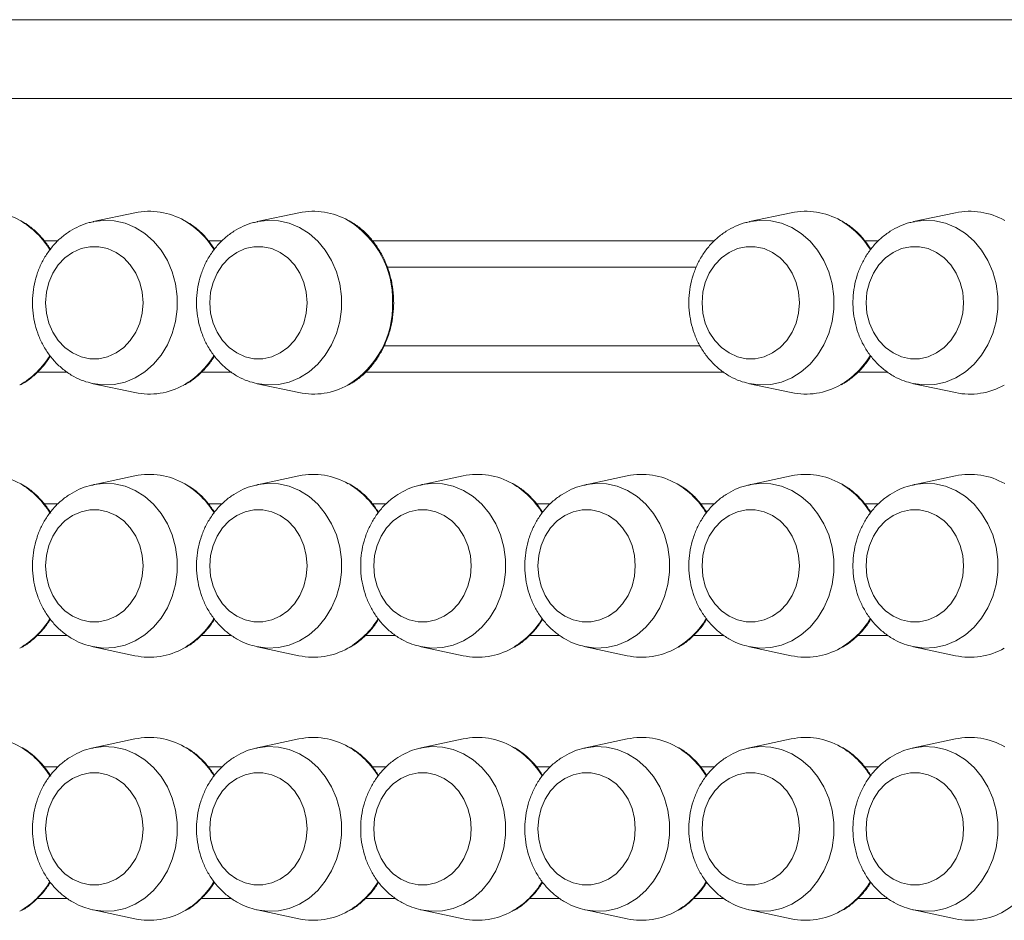
# Model space of a CAD drawing. Units: millimetres. Extents: x -11536 to 38471, y -10847 to 5473.
# Drawn here: x 10313 to 10500, y 2139 to 2310 of the extents above; entities that cross this region are included whole.
import ezdxf

# ---------------------------------------------------------------- set-up
doc = ezdxf.new("R2010")
doc.units = ezdxf.units.MM

msp = doc.modelspace()

# ---------------------------------------------------------------- linework, layer by layer
at = {"color": 7, "linetype": 'Continuous', "lineweight": 15}
for p, q in [((10660.45, 2309.71), (10300.14, 2309.71)), ((10300.14, 2294.71), (10647.46, 2294.71)), ((10335.22, 2273.03), (10327.28, 2271.33)), ((10366.39, 2273.03), (10358.46, 2271.33)), ((10459.92, 2273.03), (10451.99, 2271.33)), ((10491.1, 2273.03), (10483.16, 2271.33)), ((10441.88, 2262.71), (10383.14, 2262.71)), ((10382.54, 2247.71), (10442.6, 2247.71)), ((10327.28, 2240.54), (10335.22, 2238.84)), ((10358.46, 2240.54), (10366.39, 2238.84)), ((10451.99, 2240.54), (10459.92, 2238.84)), ((10483.16, 2240.54), (10491.1, 2238.84)), ((10335.22, 2223.03), (10327.28, 2221.33)), ((10366.39, 2223.03), (10358.46, 2221.33)), ((10397.57, 2223.03), (10389.63, 2221.33)), ((10428.75, 2223.03), (10420.81, 2221.33)), ((10459.92, 2223.03), (10451.99, 2221.33)), ((10491.1, 2223.03), (10483.16, 2221.33)), ((10327.28, 2190.54), (10335.22, 2188.84)), ((10358.46, 2190.54), (10366.39, 2188.84)), ((10389.63, 2190.54), (10397.57, 2188.84)), ((10420.81, 2190.54), (10428.75, 2188.84)), ((10451.99, 2190.54), (10459.92, 2188.84)), ((10483.16, 2190.54), (10491.1, 2188.84)), ((10335.22, 2173.03), (10327.28, 2171.33)), ((10366.39, 2173.03), (10358.46, 2171.33)), ((10397.57, 2173.03), (10389.63, 2171.33)), ((10428.75, 2173.03), (10420.81, 2171.33)), ((10459.92, 2173.03), (10451.99, 2171.33)), ((10491.1, 2173.03), (10483.16, 2171.33)), ((10327.28, 2140.54), (10335.22, 2138.84)), ((10358.46, 2140.54), (10366.39, 2138.84)), ((10389.63, 2140.54), (10397.57, 2138.84)), ((10420.81, 2140.54), (10428.75, 2138.84)), ((10451.99, 2140.54), (10459.92, 2138.84)), ((10483.16, 2140.54), (10491.1, 2138.84))]:
    msp.add_line(p, q, dxfattribs=at)
at = {"color": 8, "linetype": 'Continuous', "lineweight": 15}
for p, q in [((10318.01, 2267.71), (10320.63, 2267.71)), ((10349.19, 2267.71), (10351.81, 2267.71)), ((10380.36, 2267.71), (10445.34, 2267.71)), ((10473.89, 2267.71), (10476.52, 2267.71)), ((10322.39, 2242.71), (10316.65, 2242.71)), ((10353.57, 2242.71), (10347.83, 2242.71)), ((10447.1, 2242.71), (10379, 2242.71)), ((10478.28, 2242.71), (10472.53, 2242.71)), ((10318.01, 2217.71), (10320.63, 2217.71)), ((10349.19, 2217.71), (10351.81, 2217.71)), ((10380.36, 2217.71), (10382.99, 2217.71)), ((10411.54, 2217.71), (10414.16, 2217.71)), ((10442.72, 2217.71), (10445.34, 2217.71)), ((10473.89, 2217.71), (10476.52, 2217.71)), ((10322.39, 2192.71), (10316.65, 2192.71)), ((10353.57, 2192.71), (10347.83, 2192.71)), ((10384.75, 2192.71), (10379, 2192.71)), ((10415.92, 2192.71), (10410.18, 2192.71)), ((10447.1, 2192.71), (10441.36, 2192.71)), ((10478.28, 2192.71), (10472.53, 2192.71)), ((10318.01, 2167.71), (10320.63, 2167.71)), ((10349.19, 2167.71), (10351.81, 2167.71)), ((10380.36, 2167.71), (10382.99, 2167.71)), ((10411.54, 2167.71), (10414.16, 2167.71)), ((10442.72, 2167.71), (10445.34, 2167.71)), ((10473.89, 2167.71), (10476.52, 2167.71)), ((10322.39, 2142.71), (10316.65, 2142.71)), ((10353.57, 2142.71), (10347.83, 2142.71)), ((10384.75, 2142.71), (10379, 2142.71)), ((10415.92, 2142.71), (10410.18, 2142.71)), ((10447.1, 2142.71), (10441.36, 2142.71)), ((10478.28, 2142.71), (10472.53, 2142.71))]:
    msp.add_line(p, q, dxfattribs=at)
at = {"color": 8, "linetype": 'Continuous', "lineweight": 15, "flags": 128}
for points in [[(10327.4, 2271.35), (10329.23, 2271.58), (10331.3, 2271.49), (10333.34, 2271.03), (10335.3, 2270.22), (10337.12, 2269.07), (10338.77, 2267.62), (10340.21, 2265.89), (10341.4, 2263.93), (10342.33, 2261.79), (10342.95, 2259.5), (10343.27, 2257.13), (10343.27, 2254.73), (10342.95, 2252.36), (10342.33, 2250.08), (10341.4, 2247.93), (10340.21, 2245.97), (10338.77, 2244.24), (10337.12, 2242.79), (10335.3, 2241.64), (10333.34, 2240.83), (10331.3, 2240.38), (10329.23, 2240.29), (10327.17, 2240.56), (10327.14, 2240.57)], [(10358.58, 2271.35), (10360.41, 2271.58), (10362.48, 2271.49), (10364.52, 2271.03), (10366.47, 2270.22), (10368.3, 2269.07), (10369.95, 2267.62), (10371.39, 2265.89), (10372.58, 2263.93), (10373.5, 2261.79), (10374.13, 2259.5), (10374.45, 2257.13), (10374.45, 2254.73), (10374.13, 2252.36), (10373.5, 2250.08), (10372.58, 2247.93), (10371.39, 2245.97), (10369.95, 2244.24), (10368.3, 2242.79), (10366.47, 2241.64), (10364.52, 2240.83), (10362.48, 2240.38), (10360.41, 2240.29), (10358.34, 2240.56), (10358.31, 2240.57)], [(10452.11, 2271.35), (10453.94, 2271.58), (10456.01, 2271.49), (10458.05, 2271.03), (10460, 2270.22), (10461.83, 2269.07), (10463.48, 2267.62), (10464.92, 2265.89), (10466.11, 2263.93), (10467.03, 2261.79), (10467.66, 2259.5), (10467.98, 2257.13), (10467.98, 2254.73), (10467.66, 2252.36), (10467.03, 2250.08), (10466.11, 2247.93), (10464.92, 2245.97), (10463.48, 2244.24), (10461.83, 2242.79), (10460, 2241.64), (10458.05, 2240.83), (10456.01, 2240.38), (10453.94, 2240.29), (10451.87, 2240.56), (10451.85, 2240.57)], [(10483.29, 2271.35), (10485.11, 2271.58), (10487.19, 2271.49), (10489.23, 2271.03), (10491.18, 2270.22), (10493, 2269.07), (10494.66, 2267.62), (10496.09, 2265.89), (10497.29, 2263.93), (10498.21, 2261.79), (10498.84, 2259.5), (10499.15, 2257.13), (10499.15, 2254.73), (10498.84, 2252.36), (10498.21, 2250.08), (10497.29, 2247.93), (10496.09, 2245.97), (10494.66, 2244.24), (10493, 2242.79), (10491.18, 2241.64), (10489.23, 2240.83), (10487.19, 2240.38), (10485.11, 2240.29), (10483.05, 2240.56), (10483.02, 2240.57)], [(10327.4, 2221.35), (10329.23, 2221.58), (10331.3, 2221.49), (10333.34, 2221.03), (10335.3, 2220.22), (10337.12, 2219.07), (10338.77, 2217.62), (10340.21, 2215.89), (10341.4, 2213.93), (10342.33, 2211.79), (10342.95, 2209.5), (10343.27, 2207.13), (10343.27, 2204.73), (10342.95, 2202.36), (10342.33, 2200.08), (10341.4, 2197.93), (10340.21, 2195.97), (10338.77, 2194.24), (10337.12, 2192.79), (10335.3, 2191.64), (10333.34, 2190.83), (10331.3, 2190.38), (10329.23, 2190.29), (10327.17, 2190.56), (10327.14, 2190.57)], [(10358.58, 2221.35), (10360.41, 2221.58), (10362.48, 2221.49), (10364.52, 2221.03), (10366.47, 2220.22), (10368.3, 2219.07), (10369.95, 2217.62), (10371.39, 2215.89), (10372.58, 2213.93), (10373.5, 2211.79), (10374.13, 2209.5), (10374.45, 2207.13), (10374.45, 2204.73), (10374.13, 2202.36), (10373.5, 2200.08), (10372.58, 2197.93), (10371.39, 2195.97), (10369.95, 2194.24), (10368.3, 2192.79), (10366.47, 2191.64), (10364.52, 2190.83), (10362.48, 2190.38), (10360.41, 2190.29), (10358.34, 2190.56), (10358.31, 2190.57)], [(10389.76, 2221.35), (10391.58, 2221.58), (10393.66, 2221.49), (10395.7, 2221.03), (10397.65, 2220.22), (10399.47, 2219.07), (10401.12, 2217.62), (10402.56, 2215.89), (10403.76, 2213.93), (10404.68, 2211.79), (10405.31, 2209.5), (10405.62, 2207.13), (10405.62, 2204.73), (10405.31, 2202.36), (10404.68, 2200.08), (10403.76, 2197.93), (10402.56, 2195.97), (10401.12, 2194.24), (10399.47, 2192.79), (10397.65, 2191.64), (10395.7, 2190.83), (10393.66, 2190.38), (10391.58, 2190.29), (10389.52, 2190.56), (10389.49, 2190.57)], [(10420.94, 2221.35), (10422.76, 2221.58), (10424.83, 2221.49), (10426.87, 2221.03), (10428.83, 2220.22), (10430.65, 2219.07), (10432.3, 2217.62), (10433.74, 2215.89), (10434.94, 2213.93), (10435.86, 2211.79), (10436.48, 2209.5), (10436.8, 2207.13), (10436.8, 2204.73), (10436.48, 2202.36), (10435.86, 2200.08), (10434.94, 2197.93), (10433.74, 2195.97), (10432.3, 2194.24), (10430.65, 2192.79), (10428.83, 2191.64), (10426.87, 2190.83), (10424.83, 2190.38), (10422.76, 2190.29), (10420.7, 2190.56), (10420.67, 2190.57)], [(10452.11, 2221.35), (10453.94, 2221.58), (10456.01, 2221.49), (10458.05, 2221.03), (10460, 2220.22), (10461.83, 2219.07), (10463.48, 2217.62), (10464.92, 2215.89), (10466.11, 2213.93), (10467.03, 2211.79), (10467.66, 2209.5), (10467.98, 2207.13), (10467.98, 2204.73), (10467.66, 2202.36), (10467.03, 2200.08), (10466.11, 2197.93), (10464.92, 2195.97), (10463.48, 2194.24), (10461.83, 2192.79), (10460, 2191.64), (10458.05, 2190.83), (10456.01, 2190.38), (10453.94, 2190.29), (10451.87, 2190.56), (10451.85, 2190.57)], [(10483.29, 2221.35), (10485.11, 2221.58), (10487.19, 2221.49), (10489.23, 2221.03), (10491.18, 2220.22), (10493, 2219.07), (10494.66, 2217.62), (10496.09, 2215.89), (10497.29, 2213.93), (10498.21, 2211.79), (10498.84, 2209.5), (10499.15, 2207.13), (10499.15, 2204.73), (10498.84, 2202.36), (10498.21, 2200.08), (10497.29, 2197.93), (10496.09, 2195.97), (10494.66, 2194.24), (10493, 2192.79), (10491.18, 2191.64), (10489.23, 2190.83), (10487.19, 2190.38), (10485.11, 2190.29), (10483.05, 2190.56), (10483.02, 2190.57)], [(10327.4, 2171.35), (10329.23, 2171.58), (10331.3, 2171.49), (10333.34, 2171.03), (10335.3, 2170.22), (10337.12, 2169.07), (10338.77, 2167.62), (10340.21, 2165.89), (10341.4, 2163.93), (10342.33, 2161.79), (10342.95, 2159.5), (10343.27, 2157.13), (10343.27, 2154.73), (10342.95, 2152.36), (10342.33, 2150.08), (10341.4, 2147.93), (10340.21, 2145.97), (10338.77, 2144.24), (10337.12, 2142.79), (10335.3, 2141.64), (10333.34, 2140.83), (10331.3, 2140.38), (10329.23, 2140.29), (10327.17, 2140.56), (10327.14, 2140.57)], [(10358.58, 2171.35), (10360.41, 2171.58), (10362.48, 2171.49), (10364.52, 2171.03), (10366.47, 2170.22), (10368.3, 2169.07), (10369.95, 2167.62), (10371.39, 2165.89), (10372.58, 2163.93), (10373.5, 2161.79), (10374.13, 2159.5), (10374.45, 2157.13), (10374.45, 2154.73), (10374.13, 2152.36), (10373.5, 2150.08), (10372.58, 2147.93), (10371.39, 2145.97), (10369.95, 2144.24), (10368.3, 2142.79), (10366.47, 2141.64), (10364.52, 2140.83), (10362.48, 2140.38), (10360.41, 2140.29), (10358.34, 2140.56), (10358.31, 2140.57)], [(10389.76, 2171.35), (10391.58, 2171.58), (10393.66, 2171.49), (10395.7, 2171.03), (10397.65, 2170.22), (10399.47, 2169.07), (10401.12, 2167.62), (10402.56, 2165.89), (10403.76, 2163.93), (10404.68, 2161.79), (10405.31, 2159.5), (10405.62, 2157.13), (10405.62, 2154.73), (10405.31, 2152.36), (10404.68, 2150.08), (10403.76, 2147.93), (10402.56, 2145.97), (10401.12, 2144.24), (10399.47, 2142.79), (10397.65, 2141.64), (10395.7, 2140.83), (10393.66, 2140.38), (10391.58, 2140.29), (10389.52, 2140.56), (10389.49, 2140.57)], [(10420.94, 2171.35), (10422.76, 2171.58), (10424.83, 2171.49), (10426.87, 2171.03), (10428.83, 2170.22), (10430.65, 2169.07), (10432.3, 2167.62), (10433.74, 2165.89), (10434.94, 2163.93), (10435.86, 2161.79), (10436.48, 2159.5), (10436.8, 2157.13), (10436.8, 2154.73), (10436.48, 2152.36), (10435.86, 2150.08), (10434.94, 2147.93), (10433.74, 2145.97), (10432.3, 2144.24), (10430.65, 2142.79), (10428.83, 2141.64), (10426.87, 2140.83), (10424.83, 2140.38), (10422.76, 2140.29), (10420.7, 2140.56), (10420.67, 2140.57)], [(10452.11, 2171.35), (10453.94, 2171.58), (10456.01, 2171.49), (10458.05, 2171.03), (10460, 2170.22), (10461.83, 2169.07), (10463.48, 2167.62), (10464.92, 2165.89), (10466.11, 2163.93), (10467.03, 2161.79), (10467.66, 2159.5), (10467.98, 2157.13), (10467.98, 2154.73), (10467.66, 2152.36), (10467.03, 2150.08), (10466.11, 2147.93), (10464.92, 2145.97), (10463.48, 2144.24), (10461.83, 2142.79), (10460, 2141.64), (10458.05, 2140.83), (10456.01, 2140.38), (10453.94, 2140.29), (10451.87, 2140.56), (10451.85, 2140.57)], [(10483.29, 2171.35), (10485.11, 2171.58), (10487.19, 2171.49), (10489.23, 2171.03), (10491.18, 2170.22), (10493, 2169.07), (10494.66, 2167.62), (10496.09, 2165.89), (10497.29, 2163.93), (10498.21, 2161.79), (10498.84, 2159.5), (10499.15, 2157.13), (10499.15, 2154.73), (10498.84, 2152.36), (10498.21, 2150.08), (10497.29, 2147.93), (10496.09, 2145.97), (10494.66, 2144.24), (10493, 2142.79), (10491.18, 2141.64), (10489.23, 2140.83), (10487.19, 2140.38), (10485.11, 2140.29), (10483.05, 2140.56), (10483.02, 2140.57)]]:
    msp.add_lwpolyline(points, dxfattribs=at)
at = {"color": 7, "linetype": 'Continuous', "lineweight": 15, "flags": 128}
for points in [[(10336.76, 2255.93), (10336.61, 2257.9), (10336.14, 2259.79), (10335.38, 2261.56), (10334.35, 2263.13), (10333.09, 2264.46), (10331.63, 2265.5), (10330.04, 2266.21), (10328.36, 2266.57), (10326.66, 2266.57), (10324.98, 2266.21), (10323.38, 2265.5), (10321.93, 2264.46), (10320.67, 2263.13), (10319.64, 2261.56), (10318.88, 2259.79), (10318.41, 2257.9), (10318.26, 2255.93), (10318.41, 2253.97), (10318.88, 2252.07), (10319.64, 2250.31), (10320.67, 2248.73), (10321.93, 2247.4), (10323.38, 2246.37), (10324.98, 2245.65), (10326.66, 2245.29), (10328.36, 2245.29), (10330.04, 2245.65), (10331.63, 2246.37), (10333.09, 2247.4), (10334.35, 2248.73), (10335.38, 2250.31), (10336.14, 2252.07), (10336.61, 2253.97), (10336.76, 2255.93)], [(10367.94, 2255.93), (10367.78, 2257.9), (10367.32, 2259.79), (10366.55, 2261.56), (10365.53, 2263.13), (10364.26, 2264.46), (10362.81, 2265.5), (10361.22, 2266.21), (10359.54, 2266.57), (10357.83, 2266.57), (10356.15, 2266.21), (10354.56, 2265.5), (10353.11, 2264.46), (10351.85, 2263.13), (10350.82, 2261.56), (10350.06, 2259.79), (10349.59, 2257.9), (10349.43, 2255.93), (10349.59, 2253.97), (10350.06, 2252.07), (10350.82, 2250.31), (10351.85, 2248.73), (10353.11, 2247.4), (10354.56, 2246.37), (10356.15, 2245.65), (10357.83, 2245.29), (10359.54, 2245.29), (10361.22, 2245.65), (10362.81, 2246.37), (10364.26, 2247.4), (10365.53, 2248.73), (10366.55, 2250.31), (10367.32, 2252.07), (10367.78, 2253.97), (10367.94, 2255.93)], [(10461.47, 2255.93), (10461.31, 2257.9), (10460.85, 2259.79), (10460.09, 2261.56), (10459.06, 2263.13), (10457.79, 2264.46), (10456.34, 2265.5), (10454.75, 2266.21), (10453.07, 2266.57), (10451.36, 2266.57), (10449.69, 2266.21), (10448.09, 2265.5), (10446.64, 2264.46), (10445.38, 2263.13), (10444.35, 2261.56), (10443.59, 2259.79), (10443.12, 2257.9), (10442.96, 2255.93), (10443.12, 2253.97), (10443.59, 2252.07), (10444.35, 2250.31), (10445.38, 2248.73), (10446.64, 2247.4), (10448.09, 2246.37), (10449.69, 2245.65), (10451.36, 2245.29), (10453.07, 2245.29), (10454.75, 2245.65), (10456.34, 2246.37), (10457.79, 2247.4), (10459.06, 2248.73), (10460.09, 2250.31), (10460.85, 2252.07), (10461.31, 2253.97), (10461.47, 2255.93)], [(10492.65, 2255.93), (10492.49, 2257.9), (10492.02, 2259.79), (10491.26, 2261.56), (10490.23, 2263.13), (10488.97, 2264.46), (10487.52, 2265.5), (10485.93, 2266.21), (10484.25, 2266.57), (10482.54, 2266.57), (10480.86, 2266.21), (10479.27, 2265.5), (10477.82, 2264.46), (10476.56, 2263.13), (10475.53, 2261.56), (10474.77, 2259.79), (10474.3, 2257.9), (10474.14, 2255.93), (10474.3, 2253.97), (10474.77, 2252.07), (10475.53, 2250.31), (10476.56, 2248.73), (10477.82, 2247.4), (10479.27, 2246.37), (10480.86, 2245.65), (10482.54, 2245.29), (10484.25, 2245.29), (10485.93, 2245.65), (10487.52, 2246.37), (10488.97, 2247.4), (10490.23, 2248.73), (10491.26, 2250.31), (10492.02, 2252.07), (10492.49, 2253.97), (10492.65, 2255.93)], [(10336.76, 2205.93), (10336.61, 2207.9), (10336.14, 2209.79), (10335.38, 2211.56), (10334.35, 2213.13), (10333.09, 2214.46), (10331.63, 2215.5), (10330.04, 2216.21), (10328.36, 2216.57), (10326.66, 2216.57), (10324.98, 2216.21), (10323.38, 2215.5), (10321.93, 2214.46), (10320.67, 2213.13), (10319.64, 2211.56), (10318.88, 2209.79), (10318.41, 2207.9), (10318.26, 2205.93), (10318.41, 2203.97), (10318.88, 2202.07), (10319.64, 2200.31), (10320.67, 2198.73), (10321.93, 2197.4), (10323.38, 2196.37), (10324.98, 2195.65), (10326.66, 2195.29), (10328.36, 2195.29), (10330.04, 2195.65), (10331.63, 2196.37), (10333.09, 2197.4), (10334.35, 2198.73), (10335.38, 2200.31), (10336.14, 2202.07), (10336.61, 2203.97), (10336.76, 2205.93)], [(10367.94, 2205.93), (10367.78, 2207.9), (10367.32, 2209.79), (10366.55, 2211.56), (10365.53, 2213.13), (10364.26, 2214.46), (10362.81, 2215.5), (10361.22, 2216.21), (10359.54, 2216.57), (10357.83, 2216.57), (10356.15, 2216.21), (10354.56, 2215.5), (10353.11, 2214.46), (10351.85, 2213.13), (10350.82, 2211.56), (10350.06, 2209.79), (10349.59, 2207.9), (10349.43, 2205.93), (10349.59, 2203.97), (10350.06, 2202.07), (10350.82, 2200.31), (10351.85, 2198.73), (10353.11, 2197.4), (10354.56, 2196.37), (10356.15, 2195.65), (10357.83, 2195.29), (10359.54, 2195.29), (10361.22, 2195.65), (10362.81, 2196.37), (10364.26, 2197.4), (10365.53, 2198.73), (10366.55, 2200.31), (10367.32, 2202.07), (10367.78, 2203.97), (10367.94, 2205.93)], [(10399.12, 2205.93), (10398.96, 2207.9), (10398.49, 2209.79), (10397.73, 2211.56), (10396.7, 2213.13), (10395.44, 2214.46), (10393.99, 2215.5), (10392.4, 2216.21), (10390.72, 2216.57), (10389.01, 2216.57), (10387.33, 2216.21), (10385.74, 2215.5), (10384.29, 2214.46), (10383.02, 2213.13), (10382, 2211.56), (10381.23, 2209.79), (10380.77, 2207.9), (10380.61, 2205.93), (10380.77, 2203.97), (10381.23, 2202.07), (10382, 2200.31), (10383.02, 2198.73), (10384.29, 2197.4), (10385.74, 2196.37), (10387.33, 2195.65), (10389.01, 2195.29), (10390.72, 2195.29), (10392.4, 2195.65), (10393.99, 2196.37), (10395.44, 2197.4), (10396.7, 2198.73), (10397.73, 2200.31), (10398.49, 2202.07), (10398.96, 2203.97), (10399.12, 2205.93)], [(10430.29, 2205.93), (10430.14, 2207.9), (10429.67, 2209.79), (10428.91, 2211.56), (10427.88, 2213.13), (10426.62, 2214.46), (10425.17, 2215.5), (10423.57, 2216.21), (10421.89, 2216.57), (10420.19, 2216.57), (10418.51, 2216.21), (10416.92, 2215.5), (10415.46, 2214.46), (10414.2, 2213.13), (10413.17, 2211.56), (10412.41, 2209.79), (10411.94, 2207.9), (10411.79, 2205.93), (10411.94, 2203.97), (10412.41, 2202.07), (10413.17, 2200.31), (10414.2, 2198.73), (10415.46, 2197.4), (10416.92, 2196.37), (10418.51, 2195.65), (10420.19, 2195.29), (10421.89, 2195.29), (10423.57, 2195.65), (10425.17, 2196.37), (10426.62, 2197.4), (10427.88, 2198.73), (10428.91, 2200.31), (10429.67, 2202.07), (10430.14, 2203.97), (10430.29, 2205.93)], [(10461.47, 2205.93), (10461.31, 2207.9), (10460.85, 2209.79), (10460.09, 2211.56), (10459.06, 2213.13), (10457.79, 2214.46), (10456.34, 2215.5), (10454.75, 2216.21), (10453.07, 2216.57), (10451.36, 2216.57), (10449.69, 2216.21), (10448.09, 2215.5), (10446.64, 2214.46), (10445.38, 2213.13), (10444.35, 2211.56), (10443.59, 2209.79), (10443.12, 2207.9), (10442.96, 2205.93), (10443.12, 2203.97), (10443.59, 2202.07), (10444.35, 2200.31), (10445.38, 2198.73), (10446.64, 2197.4), (10448.09, 2196.37), (10449.69, 2195.65), (10451.36, 2195.29), (10453.07, 2195.29), (10454.75, 2195.65), (10456.34, 2196.37), (10457.79, 2197.4), (10459.06, 2198.73), (10460.09, 2200.31), (10460.85, 2202.07), (10461.31, 2203.97), (10461.47, 2205.93)], [(10492.65, 2205.93), (10492.49, 2207.9), (10492.02, 2209.79), (10491.26, 2211.56), (10490.23, 2213.13), (10488.97, 2214.46), (10487.52, 2215.5), (10485.93, 2216.21), (10484.25, 2216.57), (10482.54, 2216.57), (10480.86, 2216.21), (10479.27, 2215.5), (10477.82, 2214.46), (10476.56, 2213.13), (10475.53, 2211.56), (10474.77, 2209.79), (10474.3, 2207.9), (10474.14, 2205.93), (10474.3, 2203.97), (10474.77, 2202.07), (10475.53, 2200.31), (10476.56, 2198.73), (10477.82, 2197.4), (10479.27, 2196.37), (10480.86, 2195.65), (10482.54, 2195.29), (10484.25, 2195.29), (10485.93, 2195.65), (10487.52, 2196.37), (10488.97, 2197.4), (10490.23, 2198.73), (10491.26, 2200.31), (10492.02, 2202.07), (10492.49, 2203.97), (10492.65, 2205.93)], [(10336.76, 2155.93), (10336.61, 2157.9), (10336.14, 2159.79), (10335.38, 2161.56), (10334.35, 2163.13), (10333.09, 2164.46), (10331.63, 2165.5), (10330.04, 2166.21), (10328.36, 2166.57), (10326.66, 2166.57), (10324.98, 2166.21), (10323.38, 2165.5), (10321.93, 2164.46), (10320.67, 2163.13), (10319.64, 2161.56), (10318.88, 2159.79), (10318.41, 2157.9), (10318.26, 2155.93), (10318.41, 2153.97), (10318.88, 2152.07), (10319.64, 2150.31), (10320.67, 2148.73), (10321.93, 2147.4), (10323.38, 2146.37), (10324.98, 2145.65), (10326.66, 2145.29), (10328.36, 2145.29), (10330.04, 2145.65), (10331.63, 2146.37), (10333.09, 2147.4), (10334.35, 2148.73), (10335.38, 2150.31), (10336.14, 2152.07), (10336.61, 2153.97), (10336.76, 2155.93)], [(10367.94, 2155.93), (10367.78, 2157.9), (10367.32, 2159.79), (10366.55, 2161.56), (10365.53, 2163.13), (10364.26, 2164.46), (10362.81, 2165.5), (10361.22, 2166.21), (10359.54, 2166.57), (10357.83, 2166.57), (10356.15, 2166.21), (10354.56, 2165.5), (10353.11, 2164.46), (10351.85, 2163.13), (10350.82, 2161.56), (10350.06, 2159.79), (10349.59, 2157.9), (10349.43, 2155.93), (10349.59, 2153.97), (10350.06, 2152.07), (10350.82, 2150.31), (10351.85, 2148.73), (10353.11, 2147.4), (10354.56, 2146.37), (10356.15, 2145.65), (10357.83, 2145.29), (10359.54, 2145.29), (10361.22, 2145.65), (10362.81, 2146.37), (10364.26, 2147.4), (10365.53, 2148.73), (10366.55, 2150.31), (10367.32, 2152.07), (10367.78, 2153.97), (10367.94, 2155.93)], [(10399.12, 2155.93), (10398.96, 2157.9), (10398.49, 2159.79), (10397.73, 2161.56), (10396.7, 2163.13), (10395.44, 2164.46), (10393.99, 2165.5), (10392.4, 2166.21), (10390.72, 2166.57), (10389.01, 2166.57), (10387.33, 2166.21), (10385.74, 2165.5), (10384.29, 2164.46), (10383.02, 2163.13), (10382, 2161.56), (10381.23, 2159.79), (10380.77, 2157.9), (10380.61, 2155.93), (10380.77, 2153.97), (10381.23, 2152.07), (10382, 2150.31), (10383.02, 2148.73), (10384.29, 2147.4), (10385.74, 2146.37), (10387.33, 2145.65), (10389.01, 2145.29), (10390.72, 2145.29), (10392.4, 2145.65), (10393.99, 2146.37), (10395.44, 2147.4), (10396.7, 2148.73), (10397.73, 2150.31), (10398.49, 2152.07), (10398.96, 2153.97), (10399.12, 2155.93)], [(10430.29, 2155.93), (10430.14, 2157.9), (10429.67, 2159.79), (10428.91, 2161.56), (10427.88, 2163.13), (10426.62, 2164.46), (10425.17, 2165.5), (10423.57, 2166.21), (10421.89, 2166.57), (10420.19, 2166.57), (10418.51, 2166.21), (10416.92, 2165.5), (10415.46, 2164.46), (10414.2, 2163.13), (10413.17, 2161.56), (10412.41, 2159.79), (10411.94, 2157.9), (10411.79, 2155.93), (10411.94, 2153.97), (10412.41, 2152.07), (10413.17, 2150.31), (10414.2, 2148.73), (10415.46, 2147.4), (10416.92, 2146.37), (10418.51, 2145.65), (10420.19, 2145.29), (10421.89, 2145.29), (10423.57, 2145.65), (10425.17, 2146.37), (10426.62, 2147.4), (10427.88, 2148.73), (10428.91, 2150.31), (10429.67, 2152.07), (10430.14, 2153.97), (10430.29, 2155.93)], [(10461.47, 2155.93), (10461.31, 2157.9), (10460.85, 2159.79), (10460.09, 2161.56), (10459.06, 2163.13), (10457.79, 2164.46), (10456.34, 2165.5), (10454.75, 2166.21), (10453.07, 2166.57), (10451.36, 2166.57), (10449.69, 2166.21), (10448.09, 2165.5), (10446.64, 2164.46), (10445.38, 2163.13), (10444.35, 2161.56), (10443.59, 2159.79), (10443.12, 2157.9), (10442.96, 2155.93), (10443.12, 2153.97), (10443.59, 2152.07), (10444.35, 2150.31), (10445.38, 2148.73), (10446.64, 2147.4), (10448.09, 2146.37), (10449.69, 2145.65), (10451.36, 2145.29), (10453.07, 2145.29), (10454.75, 2145.65), (10456.34, 2146.37), (10457.79, 2147.4), (10459.06, 2148.73), (10460.09, 2150.31), (10460.85, 2152.07), (10461.31, 2153.97), (10461.47, 2155.93)], [(10492.65, 2155.93), (10492.49, 2157.9), (10492.02, 2159.79), (10491.26, 2161.56), (10490.23, 2163.13), (10488.97, 2164.46), (10487.52, 2165.5), (10485.93, 2166.21), (10484.25, 2166.57), (10482.54, 2166.57), (10480.86, 2166.21), (10479.27, 2165.5), (10477.82, 2164.46), (10476.56, 2163.13), (10475.53, 2161.56), (10474.77, 2159.79), (10474.3, 2157.9), (10474.14, 2155.93), (10474.3, 2153.97), (10474.77, 2152.07), (10475.53, 2150.31), (10476.56, 2148.73), (10477.82, 2147.4), (10479.27, 2146.37), (10480.86, 2145.65), (10482.54, 2145.29), (10484.25, 2145.29), (10485.93, 2145.65), (10487.52, 2146.37), (10488.97, 2147.4), (10490.23, 2148.73), (10491.26, 2150.31), (10492.02, 2152.07), (10492.49, 2153.97), (10492.65, 2155.93)]]:
    msp.add_lwpolyline(points, dxfattribs=at)
at = {"color": 7, "linetype": 'Continuous', "lineweight": 15}
for centre, radius, start, end in [((10306.78, 2259.99), 13.32, 60.1565, 101.8526), ((10337.95, 2259.99), 13.32, 60.1602, 101.8499), ((10369.13, 2260), 13.31, 60.1482, 101.8609), ((10462.66, 2259.99), 13.32, 60.1602, 101.8499), ((10493.84, 2259.99), 13.32, 60.1591, 101.8501), ((10337.95, 2251.87), 13.31, 258.1373, 299.4963), ((10369.13, 2251.87), 13.31, 258.1373, 299.4963), ((10462.66, 2251.87), 13.31, 258.1373, 299.4963), ((10493.84, 2251.87), 13.32, 258.1507, 299.4829), ((10306.78, 2209.99), 13.32, 60.1565, 101.8526), ((10337.95, 2209.99), 13.32, 60.1602, 101.8499), ((10369.13, 2209.99), 13.31, 60.1482, 101.8609), ((10400.31, 2209.99), 13.32, 60.1565, 101.8526), ((10431.48, 2209.99), 13.32, 60.1565, 101.8526), ((10462.66, 2209.99), 13.32, 60.1602, 101.8499), ((10493.84, 2209.99), 13.32, 60.1591, 101.8501), ((10337.95, 2201.86), 13.31, 258.1348, 299.4981), ((10369.13, 2201.86), 13.31, 258.1348, 299.4981), ((10400.31, 2201.87), 13.32, 258.1456, 299.4872), ((10431.48, 2201.87), 13.32, 258.1456, 299.4872), ((10462.66, 2201.86), 13.31, 258.1348, 299.4981), ((10493.84, 2201.87), 13.32, 258.1482, 299.4847), ((10306.78, 2159.99), 13.32, 60.1565, 101.8526), ((10337.95, 2159.99), 13.32, 60.1602, 101.8499), ((10369.13, 2159.99), 13.31, 60.1482, 101.8609), ((10400.31, 2159.99), 13.32, 60.1565, 101.8526), ((10431.48, 2159.99), 13.32, 60.1565, 101.8526), ((10462.66, 2159.99), 13.32, 60.1602, 101.8499), ((10493.84, 2159.99), 13.32, 60.1591, 101.8501), ((10337.95, 2151.86), 13.31, 258.1317, 299.5018), ((10369.13, 2151.86), 13.31, 258.1317, 299.5018), ((10400.31, 2151.87), 13.31, 258.1426, 299.491), ((10431.48, 2151.87), 13.31, 258.1426, 299.491), ((10462.66, 2151.86), 13.31, 258.1317, 299.5018), ((10493.84, 2151.87), 13.32, 258.1451, 299.4884)]:
    msp.add_arc(centre, radius, start, end, dxfattribs=at)
at = {"color": 8, "linetype": 'Continuous', "lineweight": 15}
for centre, radius, start, end in [((10305.44, 2257.78), 15.9, 30.8899, 59.959), ((10336.62, 2257.78), 15.9, 30.8836, 59.9605), ((10366.44, 2256.43), 17.75, 358.3958, 58.3506), ((10461.33, 2257.78), 15.9, 30.8836, 59.9605), ((10366.45, 2255.43), 17.74, 301.3486, 1.6158), ((10305.46, 2254.08), 15.88, 299.7183, 329.022), ((10336.63, 2254.08), 15.88, 299.7147, 329.0208), ((10461.34, 2254.08), 15.88, 299.7147, 329.0208), ((10305.44, 2207.78), 15.9, 30.8899, 59.959), ((10336.62, 2207.78), 15.9, 30.8836, 59.9605), ((10367.8, 2207.78), 15.9, 30.8842, 59.9647), ((10398.97, 2207.78), 15.9, 30.8899, 59.959), ((10430.15, 2207.78), 15.9, 30.8899, 59.959), ((10461.33, 2207.78), 15.9, 30.8836, 59.9605), ((10305.46, 2204.08), 15.89, 299.7187, 329.0216), ((10336.63, 2204.08), 15.88, 299.7151, 329.0204), ((10367.81, 2204.07), 15.88, 299.7129, 329.0273), ((10398.99, 2204.08), 15.89, 299.7187, 329.0216), ((10430.16, 2204.08), 15.89, 299.7187, 329.0216), ((10461.34, 2204.08), 15.88, 299.7151, 329.0204), ((10305.44, 2157.78), 15.9, 30.8893, 59.9596), ((10336.62, 2157.78), 15.9, 30.883, 59.9611), ((10367.8, 2157.78), 15.9, 30.8836, 59.9653), ((10398.97, 2157.78), 15.9, 30.8893, 59.9596), ((10430.15, 2157.78), 15.9, 30.8893, 59.9596), ((10461.33, 2157.78), 15.9, 30.883, 59.9611), ((10491.16, 2155.43), 17.74, 301.3485, 1.6157), ((10305.46, 2154.07), 15.88, 299.7176, 329.0221), ((10336.63, 2154.07), 15.88, 299.7139, 329.021), ((10367.81, 2154.07), 15.88, 299.7118, 329.0279), ((10398.99, 2154.07), 15.88, 299.7176, 329.0221), ((10430.16, 2154.07), 15.88, 299.7176, 329.0221), ((10461.34, 2154.07), 15.88, 299.7139, 329.021)]:
    msp.add_arc(centre, radius, start, end, dxfattribs=at)
at = {"color": 7, "linetype": 'Continuous', "lineweight": 15}
for points, knots in [([(10319.25, 2265.96), (10318.83, 2266.58), (10318.01, 2267.82), (10316.49, 2269.42), (10315, 2270.67), (10313.97, 2271.26), (10313.55, 2271.49)], [0, 0, 0, 0, 0.270702, 0.543322, 0.815593, 1, 1, 1, 1]), ([(10327.42, 2271.32), (10327.13, 2271.27), (10326.18, 2271.11), (10324.63, 2270.5), (10322.81, 2269.54), (10321.15, 2268.3), (10319.66, 2266.81), (10318.37, 2265.1), (10317.32, 2263.2), (10316.51, 2261.15), (10315.98, 2258.98), (10315.73, 2256.75), (10315.77, 2254.5), (10316.1, 2252.27), (10316.72, 2250.1), (10317.62, 2248.06), (10318.78, 2246.17), (10320.18, 2244.49), (10321.79, 2243.04), (10323.57, 2241.88), (10325.36, 2241.03), (10326.58, 2240.73), (10327.13, 2240.59)], [0, 0, 0, 0, 0.021942, 0.072265, 0.122701, 0.173383, 0.224406, 0.275794, 0.32755, 0.379625, 0.431975, 0.484535, 0.537263, 0.590118, 0.64305, 0.696008, 0.748914, 0.801672, 0.854168, 0.906292, 0.957984, 1, 1, 1, 1]), ([(10350.35, 2266.07), (10349.96, 2266.65), (10349.15, 2267.86), (10347.67, 2269.42), (10346.18, 2270.67), (10345.15, 2271.26), (10344.73, 2271.49)], [0, 0, 0, 0, 0.258274, 0.535543, 0.812496, 1, 1, 1, 1]), ([(10358.6, 2271.32), (10358.31, 2271.27), (10357.35, 2271.11), (10355.8, 2270.5), (10353.99, 2269.54), (10352.33, 2268.3), (10350.84, 2266.81), (10349.55, 2265.1), (10348.49, 2263.2), (10347.69, 2261.15), (10347.15, 2258.98), (10346.9, 2256.75), (10346.94, 2254.5), (10347.28, 2252.27), (10347.9, 2250.1), (10348.79, 2248.06), (10349.96, 2246.17), (10351.35, 2244.49), (10352.96, 2243.04), (10354.74, 2241.88), (10356.53, 2241.03), (10357.76, 2240.73), (10358.3, 2240.59)], [0, 0, 0, 0, 0.021943, 0.072266, 0.122702, 0.173385, 0.224408, 0.275796, 0.327552, 0.379632, 0.431979, 0.484539, 0.537268, 0.590124, 0.643055, 0.696014, 0.748921, 0.801672, 0.854168, 0.906301, 0.957993, 1, 1, 1, 1]), ([(10384.38, 2255.93), (10384.37, 2256.35), (10384.35, 2257.55), (10384.1, 2259.53), (10383.54, 2261.79), (10382.72, 2263.96), (10381.65, 2265.97), (10380.35, 2267.81), (10378.85, 2269.42), (10377.36, 2270.67), (10376.32, 2271.26), (10375.91, 2271.49)], [0, 0, 0, 0, 0.065204, 0.186995, 0.308873, 0.430756, 0.552615, 0.674421, 0.796144, 0.917695, 1, 1, 1, 1]), ([(10452.13, 2271.32), (10451.84, 2271.27), (10450.88, 2271.11), (10449.33, 2270.5), (10447.52, 2269.54), (10445.86, 2268.3), (10444.37, 2266.81), (10443.08, 2265.1), (10442.02, 2263.2), (10441.22, 2261.15), (10440.68, 2258.98), (10440.43, 2256.75), (10440.47, 2254.5), (10440.81, 2252.27), (10441.43, 2250.1), (10442.33, 2248.06), (10443.49, 2246.17), (10444.89, 2244.49), (10446.49, 2243.04), (10448.27, 2241.88), (10450.06, 2241.03), (10451.29, 2240.73), (10451.83, 2240.59)], [0, 0, 0, 0, 0.0219429, 0.0722658, 0.1227024, 0.1733848, 0.2244079, 0.2757964, 0.3275526, 0.3796326, 0.4319798, 0.4845399, 0.5372689, 0.5901243, 0.6430562, 0.6960146, 0.7489214, 0.8016797, 0.8541674, 0.9063013, 0.9579933, 1, 1, 1, 1]), ([(10475.05, 2266.07), (10474.66, 2266.65), (10473.86, 2267.86), (10472.37, 2269.42), (10470.89, 2270.67), (10469.85, 2271.26), (10469.44, 2271.49)], [0, 0, 0, 0, 0.258274, 0.535543, 0.812496, 1, 1, 1, 1]), ([(10483.31, 2271.32), (10483.02, 2271.27), (10482.06, 2271.11), (10480.51, 2270.5), (10478.7, 2269.54), (10477.03, 2268.3), (10475.54, 2266.81), (10474.26, 2265.1), (10473.2, 2263.2), (10472.4, 2261.15), (10471.86, 2258.98), (10471.61, 2256.75), (10471.65, 2254.5), (10471.98, 2252.27), (10472.6, 2250.1), (10473.5, 2248.06), (10474.66, 2246.17), (10476.06, 2244.49), (10477.67, 2243.04), (10479.45, 2241.88), (10481.24, 2241.03), (10482.46, 2240.73), (10483.01, 2240.59)], [0, 0, 0, 0, 0.0219429, 0.0722656, 0.1227021, 0.1733929, 0.2244083, 0.2757966, 0.3275527, 0.3796326, 0.4319796, 0.4845396, 0.5372684, 0.5901238, 0.6430555, 0.6960137, 0.7489204, 0.8016717, 0.8541672, 0.906301, 0.9579832, 1, 1, 1, 1]), ([(10375.83, 2240.33), (10376.03, 2240.43), (10376.85, 2240.84), (10378.17, 2241.85), (10379.75, 2243.35), (10381.13, 2245.09), (10382.29, 2247.03), (10383.22, 2249.13), (10383.89, 2251.35), (10384.3, 2253.63), (10384.36, 2255.17), (10384.38, 2255.93)], [0, 0, 0, 0, 0.037431, 0.157616, 0.278046, 0.398677, 0.519487, 0.640451, 0.76153, 0.882692, 1, 1, 1, 1]), ([(10313.48, 2240.33), (10313.68, 2240.43), (10314.5, 2240.84), (10315.82, 2241.85), (10317.38, 2243.36), (10318.5, 2244.7), (10319.01, 2245.58), (10319.15, 2245.81)], [0, 0, 0, 0, 0.084769, 0.356993, 0.629693, 0.902887, 1, 1, 1, 1]), ([(10344.66, 2240.33), (10344.85, 2240.43), (10345.67, 2240.84), (10346.99, 2241.85), (10348.56, 2243.36), (10349.68, 2244.7), (10350.19, 2245.58), (10350.33, 2245.81)], [0, 0, 0, 0, 0.084769, 0.356993, 0.629693, 0.902887, 1, 1, 1, 1]), ([(10469.37, 2240.33), (10469.56, 2240.43), (10470.38, 2240.84), (10471.7, 2241.85), (10473.27, 2243.36), (10474.39, 2244.69), (10474.9, 2245.58), (10475.03, 2245.81)], [0, 0, 0, 0, 0.084772, 0.357001, 0.629708, 0.902911, 1, 1, 1, 1]), ([(10319.25, 2215.96), (10318.83, 2216.58), (10318.01, 2217.82), (10316.49, 2219.42), (10315, 2220.67), (10313.97, 2221.26), (10313.55, 2221.49)], [0, 0, 0, 0, 0.270704, 0.54332, 0.815592, 1, 1, 1, 1]), ([(10327.42, 2221.32), (10327.13, 2221.27), (10326.18, 2221.11), (10324.63, 2220.5), (10322.81, 2219.54), (10321.15, 2218.3), (10319.66, 2216.81), (10318.37, 2215.1), (10317.32, 2213.2), (10316.51, 2211.15), (10315.98, 2208.98), (10315.73, 2206.75), (10315.77, 2204.5), (10316.1, 2202.27), (10316.72, 2200.1), (10317.62, 2198.06), (10318.78, 2196.17), (10320.18, 2194.49), (10321.79, 2193.04), (10323.57, 2191.88), (10325.36, 2191.03), (10326.58, 2190.73), (10327.13, 2190.59)], [0, 0, 0, 0, 0.021942, 0.072265, 0.122701, 0.173383, 0.224406, 0.275794, 0.32755, 0.379625, 0.431975, 0.484535, 0.537263, 0.590118, 0.64305, 0.696008, 0.748914, 0.801672, 0.854168, 0.906292, 0.957984, 1, 1, 1, 1]), ([(10350.35, 2216.07), (10349.96, 2216.65), (10349.15, 2217.86), (10347.67, 2219.42), (10346.18, 2220.67), (10345.15, 2221.26), (10344.73, 2221.49)], [0, 0, 0, 0, 0.258279, 0.535544, 0.812496, 1, 1, 1, 1]), ([(10358.6, 2221.32), (10358.31, 2221.27), (10357.35, 2221.11), (10355.8, 2220.5), (10353.99, 2219.54), (10352.33, 2218.3), (10350.84, 2216.81), (10349.55, 2215.1), (10348.49, 2213.2), (10347.69, 2211.15), (10347.15, 2208.98), (10346.9, 2206.75), (10346.94, 2204.5), (10347.28, 2202.27), (10347.9, 2200.1), (10348.79, 2198.06), (10349.96, 2196.17), (10351.35, 2194.49), (10352.96, 2193.04), (10354.74, 2191.88), (10356.53, 2191.03), (10357.76, 2190.73), (10358.3, 2190.59)], [0, 0, 0, 0, 0.021943, 0.072266, 0.122702, 0.173385, 0.224408, 0.275796, 0.327552, 0.379632, 0.431979, 0.484539, 0.537268, 0.590124, 0.643055, 0.696014, 0.748921, 0.801672, 0.854168, 0.906301, 0.957993, 1, 1, 1, 1]), ([(10381.52, 2216.07), (10381.13, 2216.65), (10380.33, 2217.86), (10378.84, 2219.42), (10377.36, 2220.67), (10376.32, 2221.26), (10375.91, 2221.49)], [0, 0, 0, 0, 0.25828, 0.535582, 0.812496, 1, 1, 1, 1]), ([(10389.78, 2221.32), (10389.49, 2221.27), (10388.53, 2221.11), (10386.98, 2220.5), (10385.17, 2219.54), (10383.5, 2218.3), (10382.01, 2216.81), (10380.73, 2215.1), (10379.67, 2213.2), (10378.87, 2211.15), (10378.33, 2208.98), (10378.08, 2206.75), (10378.12, 2204.5), (10378.45, 2202.27), (10379.07, 2200.1), (10379.97, 2198.06), (10381.13, 2196.17), (10382.53, 2194.49), (10384.14, 2193.04), (10385.92, 2191.88), (10387.71, 2191.03), (10388.93, 2190.73), (10389.48, 2190.59)], [0, 0, 0, 0, 0.021943, 0.072265, 0.122711, 0.173393, 0.224408, 0.275796, 0.327552, 0.379632, 0.431979, 0.484538, 0.537267, 0.590121, 0.643055, 0.696013, 0.748914, 0.801672, 0.854167, 0.906292, 0.957983, 1, 1, 1, 1]), ([(10412.7, 2216.07), (10412.31, 2216.65), (10411.51, 2217.86), (10410.02, 2219.42), (10408.53, 2220.67), (10407.5, 2221.26), (10407.08, 2221.49)], [0, 0, 0, 0, 0.258301, 0.535556, 0.812459, 1, 1, 1, 1]), ([(10420.95, 2221.32), (10420.66, 2221.27), (10419.71, 2221.11), (10418.16, 2220.5), (10416.34, 2219.54), (10414.68, 2218.3), (10413.19, 2216.81), (10411.9, 2215.1), (10410.85, 2213.2), (10410.04, 2211.15), (10409.51, 2208.98), (10409.26, 2206.75), (10409.3, 2204.5), (10409.63, 2202.27), (10410.25, 2200.1), (10411.15, 2198.06), (10412.31, 2196.17), (10413.71, 2194.49), (10415.32, 2193.04), (10417.1, 2191.88), (10418.89, 2191.03), (10420.11, 2190.73), (10420.66, 2190.59)], [0, 0, 0, 0, 0.021943, 0.072275, 0.12271, 0.173392, 0.224407, 0.275801, 0.327556, 0.379631, 0.431978, 0.484539, 0.537267, 0.590121, 0.643052, 0.69601, 0.748916, 0.801673, 0.854168, 0.906293, 0.957984, 1, 1, 1, 1]), ([(10443.88, 2216.07), (10443.49, 2216.65), (10442.68, 2217.86), (10441.2, 2219.42), (10439.71, 2220.67), (10438.68, 2221.26), (10438.26, 2221.49)], [0, 0, 0, 0, 0.258278, 0.535542, 0.812453, 1, 1, 1, 1]), ([(10452.13, 2221.32), (10451.84, 2221.27), (10450.88, 2221.11), (10449.33, 2220.5), (10447.52, 2219.54), (10445.86, 2218.3), (10444.37, 2216.81), (10443.08, 2215.1), (10442.02, 2213.2), (10441.22, 2211.15), (10440.68, 2208.98), (10440.43, 2206.75), (10440.47, 2204.5), (10440.81, 2202.27), (10441.43, 2200.1), (10442.33, 2198.06), (10443.49, 2196.17), (10444.89, 2194.49), (10446.49, 2193.04), (10448.27, 2191.88), (10450.06, 2191.03), (10451.29, 2190.73), (10451.83, 2190.59)], [0, 0, 0, 0, 0.0219429, 0.0722658, 0.1227024, 0.1733848, 0.2244079, 0.2757964, 0.3275526, 0.3796326, 0.4319798, 0.4845399, 0.5372689, 0.5901243, 0.6430562, 0.6960146, 0.7489214, 0.8016797, 0.8541674, 0.9063013, 0.9579933, 1, 1, 1, 1]), ([(10475.05, 2216.07), (10474.66, 2216.65), (10473.86, 2217.86), (10472.37, 2219.42), (10470.89, 2220.67), (10469.85, 2221.26), (10469.44, 2221.49)], [0, 0, 0, 0, 0.258279, 0.535544, 0.812496, 1, 1, 1, 1]), ([(10483.31, 2221.32), (10483.02, 2221.27), (10482.06, 2221.11), (10480.51, 2220.5), (10478.7, 2219.54), (10477.03, 2218.3), (10475.54, 2216.81), (10474.26, 2215.1), (10473.2, 2213.2), (10472.4, 2211.15), (10471.86, 2208.98), (10471.61, 2206.75), (10471.65, 2204.5), (10471.98, 2202.27), (10472.6, 2200.1), (10473.5, 2198.06), (10474.66, 2196.17), (10476.06, 2194.49), (10477.67, 2193.04), (10479.45, 2191.88), (10481.24, 2191.03), (10482.46, 2190.73), (10483.01, 2190.59)], [0, 0, 0, 0, 0.0219429, 0.0722656, 0.1227021, 0.1733929, 0.2244083, 0.2757966, 0.3275527, 0.3796326, 0.4319796, 0.4845396, 0.5372684, 0.5901238, 0.6430555, 0.6960137, 0.7489204, 0.8016717, 0.8541672, 0.906301, 0.9579832, 1, 1, 1, 1]), ([(10313.48, 2190.33), (10313.68, 2190.43), (10314.5, 2190.84), (10315.82, 2191.85), (10317.38, 2193.36), (10318.5, 2194.7), (10319.01, 2195.58), (10319.15, 2195.81)], [0, 0, 0, 0, 0.084769, 0.356993, 0.629693, 0.902887, 1, 1, 1, 1]), ([(10344.66, 2190.33), (10344.85, 2190.43), (10345.67, 2190.84), (10346.99, 2191.85), (10348.56, 2193.36), (10349.68, 2194.7), (10350.19, 2195.58), (10350.33, 2195.81)], [0, 0, 0, 0, 0.084769, 0.356993, 0.629693, 0.902887, 1, 1, 1, 1]), ([(10375.83, 2190.33), (10376.03, 2190.43), (10376.85, 2190.84), (10378.17, 2191.85), (10379.74, 2193.36), (10380.86, 2194.69), (10381.37, 2195.58), (10381.5, 2195.81)], [0, 0, 0, 0, 0.084772, 0.356963, 0.629709, 0.902911, 1, 1, 1, 1]), ([(10407.01, 2190.33), (10407.21, 2190.43), (10408.03, 2190.84), (10409.35, 2191.85), (10410.91, 2193.36), (10412.03, 2194.7), (10412.54, 2195.58), (10412.68, 2195.81)], [0, 0, 0, 0, 0.084769, 0.356991, 0.629693, 0.902886, 1, 1, 1, 1]), ([(10438.19, 2190.33), (10438.38, 2190.43), (10439.2, 2190.84), (10440.52, 2191.85), (10442.09, 2193.36), (10443.21, 2194.7), (10443.72, 2195.58), (10443.86, 2195.81)], [0, 0, 0, 0, 0.084769, 0.356991, 0.629691, 0.902886, 1, 1, 1, 1]), ([(10469.37, 2190.33), (10469.56, 2190.43), (10470.38, 2190.84), (10471.7, 2191.85), (10473.27, 2193.36), (10474.39, 2194.69), (10474.9, 2195.58), (10475.03, 2195.81)], [0, 0, 0, 0, 0.084772, 0.357001, 0.629708, 0.902911, 1, 1, 1, 1]), ([(10319.25, 2165.96), (10318.83, 2166.58), (10318.01, 2167.82), (10316.49, 2169.42), (10315, 2170.67), (10313.97, 2171.26), (10313.55, 2171.49)], [0, 0, 0, 0, 0.270703, 0.543318, 0.81559, 1, 1, 1, 1]), ([(10327.42, 2171.32), (10327.13, 2171.27), (10326.18, 2171.11), (10324.63, 2170.5), (10322.81, 2169.54), (10321.15, 2168.3), (10319.66, 2166.81), (10318.37, 2165.1), (10317.32, 2163.2), (10316.51, 2161.15), (10315.98, 2158.98), (10315.73, 2156.75), (10315.77, 2154.5), (10316.1, 2152.27), (10316.72, 2150.1), (10317.62, 2148.06), (10318.78, 2146.17), (10320.18, 2144.49), (10321.79, 2143.04), (10323.57, 2141.88), (10325.36, 2141.03), (10326.58, 2140.73), (10327.13, 2140.59)], [0, 0, 0, 0, 0.021942, 0.072265, 0.122701, 0.173383, 0.224405, 0.275794, 0.327549, 0.379626, 0.431975, 0.484535, 0.537262, 0.590119, 0.64305, 0.696008, 0.748914, 0.801672, 0.854168, 0.906292, 0.957984, 1, 1, 1, 1]), ([(10350.35, 2166.07), (10349.96, 2166.65), (10349.15, 2167.86), (10347.67, 2169.42), (10346.18, 2170.67), (10345.15, 2171.26), (10344.73, 2171.49)], [0, 0, 0, 0, 0.258278, 0.535542, 0.812494, 1, 1, 1, 1]), ([(10358.6, 2171.32), (10358.31, 2171.27), (10357.35, 2171.11), (10355.8, 2170.5), (10353.99, 2169.54), (10352.33, 2168.3), (10350.84, 2166.81), (10349.55, 2165.1), (10348.49, 2163.2), (10347.69, 2161.15), (10347.15, 2158.98), (10346.9, 2156.75), (10346.94, 2154.5), (10347.28, 2152.27), (10347.9, 2150.1), (10348.79, 2148.06), (10349.96, 2146.17), (10351.35, 2144.49), (10352.96, 2143.04), (10354.74, 2141.88), (10356.53, 2141.03), (10357.76, 2140.73), (10358.3, 2140.59)], [0, 0, 0, 0, 0.0219429, 0.0722657, 0.1227023, 0.1733847, 0.2244068, 0.275796, 0.3275512, 0.3796323, 0.4319796, 0.4845396, 0.5372672, 0.5901241, 0.6430557, 0.6960141, 0.7489209, 0.8016722, 0.8541683, 0.9063017, 0.9579936, 1, 1, 1, 1]), ([(10381.52, 2166.07), (10381.13, 2166.65), (10380.33, 2167.86), (10378.84, 2169.42), (10377.36, 2170.67), (10376.32, 2171.26), (10375.91, 2171.49)], [0, 0, 0, 0, 0.258279, 0.53558, 0.812493, 1, 1, 1, 1]), ([(10389.78, 2171.32), (10389.49, 2171.27), (10388.53, 2171.11), (10386.98, 2170.5), (10385.17, 2169.54), (10383.5, 2168.3), (10382.01, 2166.81), (10380.73, 2165.1), (10379.67, 2163.2), (10378.87, 2161.15), (10378.33, 2158.98), (10378.08, 2156.75), (10378.12, 2154.5), (10378.45, 2152.27), (10379.07, 2150.1), (10379.97, 2148.06), (10381.13, 2146.17), (10382.53, 2144.49), (10384.14, 2143.04), (10385.92, 2141.88), (10387.71, 2141.03), (10388.93, 2140.73), (10389.48, 2140.59)], [0, 0, 0, 0, 0.0219428, 0.0722653, 0.122711, 0.1733931, 0.2244073, 0.2757962, 0.3275511, 0.3796319, 0.4319789, 0.4845386, 0.5372659, 0.5901208, 0.6430553, 0.6960133, 0.7489141, 0.801672, 0.8541674, 0.9062921, 0.9579837, 1, 1, 1, 1]), ([(10412.7, 2166.07), (10412.31, 2166.65), (10411.51, 2167.86), (10410.02, 2169.42), (10408.53, 2170.67), (10407.5, 2171.26), (10407.08, 2171.49)], [0, 0, 0, 0, 0.2583, 0.535554, 0.812456, 1, 1, 1, 1]), ([(10420.95, 2171.32), (10420.66, 2171.27), (10419.71, 2171.11), (10418.16, 2170.5), (10416.34, 2169.54), (10414.68, 2168.3), (10413.19, 2166.81), (10411.9, 2165.1), (10410.85, 2163.2), (10410.04, 2161.15), (10409.51, 2158.98), (10409.26, 2156.75), (10409.3, 2154.5), (10409.63, 2152.27), (10410.25, 2150.1), (10411.15, 2148.06), (10412.31, 2146.17), (10413.71, 2144.49), (10415.32, 2143.04), (10417.1, 2141.88), (10418.89, 2141.03), (10420.11, 2140.73), (10420.66, 2140.59)], [0, 0, 0, 0, 0.021943, 0.072275, 0.12271, 0.173392, 0.224406, 0.275801, 0.327555, 0.379632, 0.431978, 0.484539, 0.537266, 0.590122, 0.643053, 0.69601, 0.748916, 0.801674, 0.854169, 0.906293, 0.957984, 1, 1, 1, 1]), ([(10443.88, 2166.07), (10443.49, 2166.65), (10442.68, 2167.86), (10441.2, 2169.42), (10439.71, 2170.67), (10438.68, 2171.26), (10438.26, 2171.49)], [0, 0, 0, 0, 0.258277, 0.53554, 0.812451, 1, 1, 1, 1]), ([(10452.13, 2171.32), (10451.84, 2171.27), (10450.88, 2171.11), (10449.33, 2170.5), (10447.52, 2169.54), (10445.86, 2168.3), (10444.37, 2166.81), (10443.08, 2165.1), (10442.02, 2163.2), (10441.22, 2161.15), (10440.68, 2158.98), (10440.43, 2156.75), (10440.47, 2154.5), (10440.81, 2152.27), (10441.43, 2150.1), (10442.33, 2148.06), (10443.49, 2146.17), (10444.89, 2144.49), (10446.49, 2143.04), (10448.27, 2141.88), (10450.06, 2141.03), (10451.29, 2140.73), (10451.83, 2140.59)], [0, 0, 0, 0, 0.021943, 0.072266, 0.122702, 0.173385, 0.224407, 0.275797, 0.327552, 0.379633, 0.43198, 0.48454, 0.537268, 0.590125, 0.643056, 0.696015, 0.748922, 0.80168, 0.854168, 0.906302, 0.957994, 1, 1, 1, 1]), ([(10475.05, 2166.07), (10474.66, 2166.65), (10473.86, 2167.86), (10472.37, 2169.42), (10470.89, 2170.67), (10469.85, 2171.26), (10469.44, 2171.49)], [0, 0, 0, 0, 0.258278, 0.535542, 0.812494, 1, 1, 1, 1]), ([(10483.31, 2171.32), (10483.02, 2171.27), (10482.06, 2171.11), (10480.51, 2170.5), (10478.7, 2169.54), (10477.03, 2168.3), (10475.54, 2166.81), (10474.26, 2165.1), (10473.2, 2163.2), (10472.4, 2161.15), (10471.86, 2158.98), (10471.61, 2156.75), (10471.65, 2154.5), (10471.98, 2152.27), (10472.6, 2150.1), (10473.5, 2148.06), (10474.66, 2146.17), (10476.06, 2144.49), (10477.67, 2143.04), (10479.45, 2141.88), (10481.24, 2141.03), (10482.46, 2140.73), (10483.01, 2140.59)], [0, 0, 0, 0, 0.021943, 0.072266, 0.122702, 0.173393, 0.224407, 0.275797, 0.327552, 0.379633, 0.43198, 0.48454, 0.537267, 0.590124, 0.643056, 0.696014, 0.748921, 0.801672, 0.854168, 0.906301, 0.957984, 1, 1, 1, 1]), ([(10313.48, 2140.33), (10313.68, 2140.43), (10314.5, 2140.84), (10315.82, 2141.85), (10317.38, 2143.36), (10318.5, 2144.7), (10319.01, 2145.58), (10319.15, 2145.81)], [0, 0, 0, 0, 0.08477, 0.356995, 0.629691, 0.902886, 1, 1, 1, 1]), ([(10344.66, 2140.33), (10344.85, 2140.43), (10345.67, 2140.84), (10346.99, 2141.85), (10348.56, 2143.36), (10349.68, 2144.7), (10350.19, 2145.58), (10350.33, 2145.81)], [0, 0, 0, 0, 0.08477, 0.356995, 0.629691, 0.902886, 1, 1, 1, 1]), ([(10375.83, 2140.33), (10376.03, 2140.43), (10376.85, 2140.84), (10378.17, 2141.85), (10379.74, 2143.36), (10380.86, 2144.69), (10381.37, 2145.58), (10381.5, 2145.81)], [0, 0, 0, 0, 0.084772, 0.356965, 0.629707, 0.902911, 1, 1, 1, 1]), ([(10407.01, 2140.33), (10407.21, 2140.43), (10408.03, 2140.84), (10409.35, 2141.85), (10410.91, 2143.36), (10412.03, 2144.7), (10412.54, 2145.58), (10412.68, 2145.81)], [0, 0, 0, 0, 0.08477, 0.356992, 0.629691, 0.902886, 1, 1, 1, 1]), ([(10438.19, 2140.33), (10438.38, 2140.43), (10439.2, 2140.84), (10440.52, 2141.85), (10442.09, 2143.36), (10443.21, 2144.7), (10443.72, 2145.58), (10443.86, 2145.81)], [0, 0, 0, 0, 0.08477, 0.356992, 0.629689, 0.902886, 1, 1, 1, 1]), ([(10469.37, 2140.33), (10469.56, 2140.43), (10470.38, 2140.84), (10471.7, 2141.85), (10473.27, 2143.36), (10474.39, 2144.69), (10474.9, 2145.58), (10475.03, 2145.81)], [0, 0, 0, 0, 0.084772, 0.357002, 0.629706, 0.902911, 1, 1, 1, 1])]:
    msp.add_open_spline(points, degree=3, knots=knots, dxfattribs=at)

doc.saveas('drawing.dxf')
